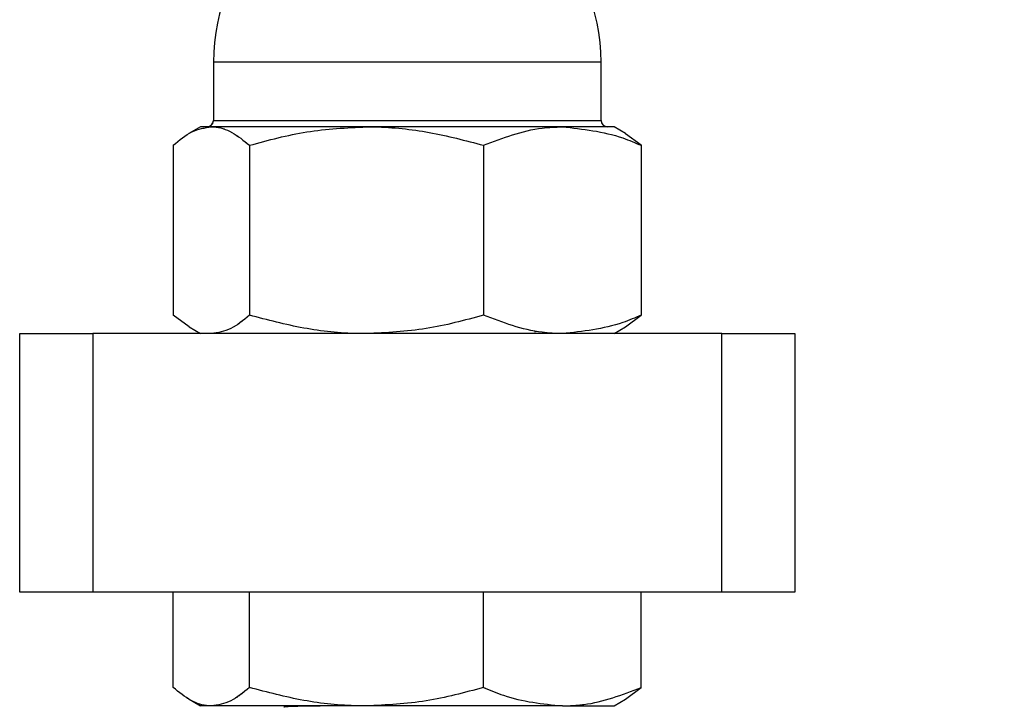
# Model space of a CAD drawing. Units: millimetres. Extents: x 0 to 42.1, y 0 to 29.8.
# Drawn here: x 30.4 to 30.6, y 11.2 to 11.3 of the extents above; entities that cross this region are included whole.
import ezdxf

# ---------------------------------------------------------------- set-up
doc = ezdxf.new("R2010")
doc.units = ezdxf.units.MM
doc.linetypes.add('PHANTOM', pattern=[1.27, 0.635, -0.127, 0.127, -0.127, 0.127, -0.127])

msp = doc.modelspace()

# ---------------------------------------------------------------- linework, layer by layer
at = {"color": 7, "linetype": 'Continuous', "lineweight": 25}
for p, q in [((30.47736, 11.28133), (30.47736, 11.27233)), ((30.53736, 11.27233), (30.53736, 11.28133)), ((30.47536, 11.27133), (30.47356, 11.27029)), ((30.47703, 11.27133), (30.47536, 11.27133)), ((30.50104, 11.27133), (30.47703, 11.27133)), ((30.53137, 11.27133), (30.50104, 11.27133)), ((30.53936, 11.27133), (30.53137, 11.27133)), ((30.54116, 11.27029), (30.53936, 11.27133)), ((30.54358, 11.26847), (30.54112, 11.27024)), ((30.47113, 11.26847), (30.47113, 11.24219)), ((30.48293, 11.26847), (30.48293, 11.24219)), ((30.51916, 11.26847), (30.51916, 11.24219)), ((30.54358, 11.26847), (30.54358, 11.24219)), ((30.47359, 11.2404), (30.47113, 11.24219)), ((30.54112, 11.2404), (30.54358, 11.24219)), ((30.47357, 11.24036), (30.47536, 11.23933)), ((30.5271, 11.2396), (30.52735, 11.23974)), ((30.53936, 11.23933), (30.54115, 11.24036)), ((30.44736, 11.19933), (30.44736, 11.23933)), ((30.44736, 11.23933), (30.45866, 11.23933)), ((30.45866, 11.23933), (30.45866, 11.19933)), ((30.55605, 11.23933), (30.45866, 11.23933)), ((30.55605, 11.19933), (30.55605, 11.23933)), ((30.55605, 11.23933), (30.56736, 11.23933)), ((30.56736, 11.23933), (30.56736, 11.19933)), ((30.45866, 11.19933), (30.44736, 11.19933)), ((30.55605, 11.19933), (30.45866, 11.19933)), ((30.47113, 11.18459), (30.47113, 11.19933)), ((30.48293, 11.18459), (30.48293, 11.19933)), ((30.51916, 11.18459), (30.51916, 11.19933)), ((30.54358, 11.18459), (30.54358, 11.19933)), ((30.56736, 11.19933), (30.55605, 11.19933)), ((30.54112, 11.1828), (30.54358, 11.18459)), ((30.47357, 11.18276), (30.47536, 11.18173)), ((30.47703, 11.18173), (30.47536, 11.18173)), ((30.50104, 11.18173), (30.47703, 11.18173)), ((30.53137, 11.18173), (30.50104, 11.18173)), ((30.53137, 11.18173), (30.53936, 11.18173)), ((30.53936, 11.18173), (30.54115, 11.18276))]:
    msp.add_line(p, q, dxfattribs=at)
at = {"color": 8, "linetype": 'Continuous', "lineweight": 25}
for p, q in [((30.52987, 11.28133), (30.47736, 11.28133)), ((30.53736, 11.28133), (30.52987, 11.28133)), ((30.47736, 11.27233), (30.52987, 11.27233)), ((30.52987, 11.27233), (30.53736, 11.27233))]:
    msp.add_line(p, q, dxfattribs=at)
at = {"color": 7, "linetype": 'PHANTOM', "lineweight": 18}
for p, q in [((30.47736, 11.28133), (30.47736, 11.27233)), ((30.53736, 11.27233), (30.53736, 11.28133)), ((30.47536, 11.27133), (30.47356, 11.27029)), ((30.47703, 11.27133), (30.47536, 11.27133)), ((30.50104, 11.27133), (30.47703, 11.27133)), ((30.53137, 11.27133), (30.50104, 11.27133)), ((30.53936, 11.27133), (30.53137, 11.27133)), ((30.54116, 11.27029), (30.53936, 11.27133)), ((30.54358, 11.26847), (30.54112, 11.27024)), ((30.47113, 11.26847), (30.47113, 11.24219)), ((30.48293, 11.26847), (30.48293, 11.24219)), ((30.51916, 11.26847), (30.51916, 11.24219)), ((30.54358, 11.26847), (30.54358, 11.24219)), ((30.47359, 11.2404), (30.47113, 11.24219)), ((30.54112, 11.2404), (30.54358, 11.24219)), ((30.47357, 11.24036), (30.47536, 11.23933)), ((30.5271, 11.2396), (30.52735, 11.23974)), ((30.53936, 11.23933), (30.54115, 11.24036)), ((30.44736, 11.19933), (30.44736, 11.23933)), ((30.44736, 11.23933), (30.45866, 11.23933)), ((30.45866, 11.23933), (30.45866, 11.19933)), ((30.55605, 11.23933), (30.45866, 11.23933)), ((30.55605, 11.19933), (30.55605, 11.23933)), ((30.55605, 11.23933), (30.56736, 11.23933)), ((30.56736, 11.23933), (30.56736, 11.19933)), ((30.45866, 11.19933), (30.44736, 11.19933)), ((30.55605, 11.19933), (30.45866, 11.19933)), ((30.47113, 11.18459), (30.47113, 11.19933)), ((30.48293, 11.18459), (30.48293, 11.19933)), ((30.51916, 11.18459), (30.51916, 11.19933)), ((30.54358, 11.18459), (30.54358, 11.19933)), ((30.56736, 11.19933), (30.55605, 11.19933)), ((30.54112, 11.1828), (30.54358, 11.18459)), ((30.47357, 11.18276), (30.47536, 11.18173)), ((30.47703, 11.18173), (30.47536, 11.18173)), ((30.50104, 11.18173), (30.47703, 11.18173)), ((30.53137, 11.18173), (30.50104, 11.18173)), ((30.53137, 11.18173), (30.53936, 11.18173)), ((30.53936, 11.18173), (30.54115, 11.18276))]:
    msp.add_line(p, q, dxfattribs=at)
at = {"color": 8, "linetype": 'PHANTOM', "lineweight": 18}
for p, q in [((30.52987, 11.28133), (30.47736, 11.28133)), ((30.53736, 11.28133), (30.52987, 11.28133)), ((30.47736, 11.27233), (30.52987, 11.27233)), ((30.52987, 11.27233), (30.53736, 11.27233))]:
    msp.add_line(p, q, dxfattribs=at)
at = {"color": 7, "linetype": 'Continuous', "lineweight": 25}
for centre, radius, start, end in [((30.50736, 11.28133), 0.03, 0, 180), ((30.47636, 11.27233), 0.001, 270, 0), ((30.53836, 11.27233), 0.001, 180, 270)]:
    msp.add_arc(centre, radius, start, end, dxfattribs=at)
at = {"color": 7, "linetype": 'PHANTOM', "lineweight": 18}
for centre, radius, start, end in [((30.50736, 11.28133), 0.03, 0, 180), ((30.47636, 11.27233), 0.001, 270, 0), ((30.53836, 11.27233), 0.001, 180, 270)]:
    msp.add_arc(centre, radius, start, end, dxfattribs=at)
at = {"color": 7, "linetype": 'Continuous', "lineweight": 25}
for points, knots in [([(30.86676, 12.47603), (30.86646, 12.47603), (30.86586, 12.47601), (30.86498, 12.47591), (30.86372, 12.47566), (30.86167, 12.47491), (30.85912, 12.47294), (30.85669, 12.46953), (30.85439, 12.46484), (30.85193, 12.45811), (30.84908, 12.44899), (30.84621, 12.43924), (30.84319, 12.42863), (30.8397, 12.41584), (30.83572, 12.40065), (30.8313, 12.38291), (30.82676, 12.36358), (30.82239, 12.3438), (30.81851, 12.3251), (30.81514, 12.30778), (30.81234, 12.29241), (30.81006, 12.27917), (30.80806, 12.26687), (30.80607, 12.25392), (30.80393, 12.23899), (30.80189, 12.22331), (30.80019, 12.20874), (30.79886, 12.19611), (30.79773, 12.1842), (30.79668, 12.17173), (30.79538, 12.15373), (30.79412, 12.12916), (30.79352, 12.09708), (30.79433, 12.06162), (30.79743, 12.02035), (30.80419, 11.97533), (30.81548, 11.92785), (30.83038, 11.88205), (30.84861, 11.83786), (30.86964, 11.79571), (30.89234, 11.75673), (30.91528, 11.7219), (30.93722, 11.69162), (30.95619, 11.66735), (30.97226, 11.64785), (30.98649, 11.63124), (31.00172, 11.61409), (31.01876, 11.59561), (31.03992, 11.57351), (31.06583, 11.54761), (31.0968, 11.51806), (31.13897, 11.47952), (31.19199, 11.43344), (31.25529, 11.38058), (31.3112, 11.33464), (31.35854, 11.29545), (31.39685, 11.26321), (31.42723, 11.23692), (31.45019, 11.21648), (31.46626, 11.20188), (31.48171, 11.18751), (31.49589, 11.174), (31.50799, 11.16217), (31.51763, 11.15253), (31.52543, 11.14458), (31.53341, 11.13631), (31.54333, 11.1258), (31.55633, 11.11158), (31.57044, 11.09542), (31.58477, 11.07807), (31.59802, 11.06105), (31.61051, 11.04388), (31.62285, 11.02563), (31.6347, 11.00647), (31.6457, 10.98659), (31.65622, 10.96516), (31.66598, 10.94184), (31.67481, 10.91591), (31.68188, 10.88932), (31.687, 10.86255), (31.69004, 10.83723), (31.69136, 10.81429), (31.69141, 10.79255), (31.69019, 10.76953), (31.68737, 10.74508), (31.68276, 10.71977), (31.67648, 10.6946), (31.66837, 10.66927), (31.65843, 10.64417), (31.64695, 10.62003), (31.63547, 10.5994), (31.62481, 10.58243), (31.61516, 10.56835), (31.60482, 10.55445), (31.5929, 10.53977), (31.58018, 10.52547), (31.56733, 10.51225), (31.5554, 10.50088), (31.54416, 10.4909), (31.53359, 10.48209), (31.5213, 10.47242), (31.50663, 10.4617), (31.48847, 10.44962), (31.46803, 10.43732), (31.44424, 10.42461), (31.41664, 10.41177), (31.38486, 10.39924), (31.34966, 10.38794), (31.31299, 10.37882), (31.2765, 10.37194), (31.24136, 10.36722), (31.20788, 10.36433), (31.17635, 10.36298), (31.14673, 10.36289), (31.11735, 10.36389), (31.08602, 10.36614), (31.05076, 10.37019), (31.0112, 10.37669), (30.97531, 10.38468), (30.94474, 10.39303), (30.92185, 10.40014), (30.90137, 10.40726), (30.88422, 10.41378), (30.87035, 10.41946), (30.85915, 10.4243), (30.84868, 10.42903), (30.83687, 10.43462), (30.82223, 10.44196), (30.80468, 10.45141), (30.7851, 10.46285), (30.76516, 10.47561), (30.7458, 10.48912), (30.72788, 10.50275), (30.71145, 10.51631), (30.69702, 10.52914), (30.68431, 10.54124), (30.67227, 10.55344), (30.6597, 10.56702), (30.64573, 10.5833), (30.63033, 10.60294), (30.61387, 10.62632), (30.59677, 10.65389), (30.58124, 10.68301), (30.56747, 10.71321), (30.55551, 10.74399), (30.54453, 10.77829), (30.53646, 10.81033), (30.53069, 10.83925), (30.52668, 10.86424), (30.52345, 10.89073), (30.52111, 10.9188), (30.5198, 10.94851), (30.51936, 10.97977), (30.51936, 11.00113), (30.51936, 11.01203)], [0, 0, 0, 0, 0.001471, 0.002938, 0.004398, 0.007795, 0.013628, 0.018502, 0.023074, 0.030835, 0.038298, 0.043795, 0.049314, 0.054927, 0.060665, 0.06657, 0.072698, 0.078126, 0.083142, 0.087567, 0.091398, 0.094625, 0.097292, 0.10031, 0.10401, 0.10798, 0.111402, 0.114245, 0.116815, 0.119694, 0.122895, 0.129273, 0.13663, 0.144941, 0.153661, 0.165171, 0.176588, 0.187988, 0.199428, 0.210948, 0.222164, 0.232394, 0.241597, 0.249745, 0.255164, 0.260298, 0.265949, 0.272154, 0.278916, 0.28861, 0.299248, 0.31051, 0.330637, 0.350596, 0.370192, 0.382338, 0.394005, 0.405162, 0.410245, 0.415212, 0.420066, 0.424668, 0.42855, 0.431548, 0.433908, 0.436082, 0.439321, 0.443668, 0.449078, 0.453802, 0.458878, 0.463719, 0.468307, 0.474062, 0.47944, 0.484469, 0.491408, 0.498323, 0.505666, 0.513468, 0.520994, 0.52761, 0.533826, 0.540745, 0.549017, 0.557173, 0.565589, 0.574493, 0.583669, 0.592746, 0.601532, 0.607596, 0.613024, 0.618772, 0.625054, 0.632012, 0.637877, 0.643343, 0.648224, 0.652533, 0.656636, 0.663204, 0.669752, 0.676984, 0.68504, 0.693909, 0.703587, 0.71405, 0.72438, 0.734085, 0.743166, 0.751619, 0.759443, 0.766633, 0.773383, 0.780813, 0.789268, 0.798738, 0.809205, 0.815081, 0.820869, 0.825884, 0.830113, 0.83356, 0.836229, 0.838526, 0.841465, 0.845214, 0.849769, 0.855129, 0.860724, 0.865932, 0.871219, 0.876046, 0.880416, 0.884327, 0.887959, 0.892033, 0.89687, 0.902488, 0.908918, 0.916202, 0.924401, 0.931201, 0.938609, 0.946684, 0.955496, 0.960896, 0.966583, 0.972578, 0.978903, 0.985587, 0.99264, 1, 1, 1, 1]), ([(30.49536, 11.01203), (30.49536, 11.00133), (30.49536, 10.98024), (30.49578, 10.94918), (30.49703, 10.91937), (30.49932, 10.89098), (30.50249, 10.86408), (30.50645, 10.83862), (30.51217, 10.80906), (30.52022, 10.77619), (30.53122, 10.74088), (30.54324, 10.70904), (30.55716, 10.67765), (30.57295, 10.64723), (30.59044, 10.61829), (30.6074, 10.59361), (30.62339, 10.57274), (30.63803, 10.5553), (30.65145, 10.54051), (30.66435, 10.52722), (30.67802, 10.51402), (30.69347, 10.5001), (30.71133, 10.48522), (30.73174, 10.46963), (30.75201, 10.45553), (30.7713, 10.44323), (30.78789, 10.43339), (30.80298, 10.42503), (30.81557, 10.41845), (30.82552, 10.4135), (30.83293, 10.40994), (30.83939, 10.40691), (30.84685, 10.40351), (30.85712, 10.399), (30.87052, 10.39342), (30.88615, 10.38732), (30.90785, 10.37949), (30.934, 10.37108), (30.96284, 10.36318), (30.98883, 10.35707), (31.01305, 10.35219), (31.03768, 10.34802), (31.06854, 10.34381), (31.10632, 10.3403), (31.15135, 10.33857), (31.19857, 10.33951), (31.24576, 10.34337), (31.29081, 10.34994), (31.33221, 10.35864), (31.36998, 10.36912), (31.40356, 10.38066), (31.43436, 10.39337), (31.46358, 10.40747), (31.49233, 10.42356), (31.5165, 10.43924), (31.53591, 10.45335), (31.54994, 10.4644), (31.56181, 10.47444), (31.57194, 10.48353), (31.58131, 10.49241), (31.59004, 10.50115), (31.5987, 10.51027), (31.6077, 10.52027), (31.61797, 10.53245), (31.6292, 10.54682), (31.64051, 10.56266), (31.65282, 10.58163), (31.66484, 10.60253), (31.67582, 10.6246), (31.68434, 10.64426), (31.69091, 10.66157), (31.69566, 10.6758), (31.69911, 10.6873), (31.70175, 10.69692), (31.70421, 10.7068), (31.70671, 10.71802), (31.70908, 10.73031), (31.71126, 10.74392), (31.71316, 10.75902), (31.71466, 10.77647), (31.71536, 10.79369), (31.71536, 10.80895), (31.71499, 10.82058), (31.71447, 10.82973), (31.71364, 10.84075), (31.71203, 10.85596), (31.70872, 10.87758), (31.70326, 10.9031), (31.69603, 10.92843), (31.6875, 10.95248), (31.67829, 10.97457), (31.66702, 10.99777), (31.65362, 11.02173), (31.6387, 11.04534), (31.62224, 11.06883), (31.60516, 11.09111), (31.58798, 11.11188), (31.57219, 11.12986), (31.55781, 11.1455), (31.5443, 11.15966), (31.5309, 11.17327), (31.5165, 11.18747), (31.50039, 11.20291), (31.48198, 11.22005), (31.46134, 11.23875), (31.4388, 11.25861), (31.41517, 11.27899), (31.39116, 11.29936), (31.35407, 11.33039), (31.30419, 11.37144), (31.2426, 11.42228), (31.18328, 11.47253), (31.12736, 11.52218), (31.07558, 11.57125), (31.0282, 11.62002), (30.99094, 11.66241), (30.96237, 11.69819), (30.94091, 11.72722), (30.92032, 11.7576), (30.90022, 11.79043), (30.88069, 11.82662), (30.86234, 11.86647), (30.84595, 11.91015), (30.83276, 11.95658), (30.82359, 12.00419), (30.81872, 12.05132), (30.81734, 12.09702), (30.81829, 12.13375), (30.81994, 12.16135), (30.82142, 12.18002), (30.82304, 12.1968), (30.8247, 12.21191), (30.8265, 12.22661), (30.82938, 12.24797), (30.83373, 12.27591), (30.83976, 12.30932), (30.84527, 12.3362), (30.84984, 12.35683), (30.85338, 12.37202), (30.85697, 12.38679), (30.86062, 12.4011), (30.86426, 12.41478), (30.86779, 12.42748), (30.87105, 12.43873), (30.87386, 12.44803), (30.87562, 12.45329), (30.87536, 12.45391), (30.87525, 12.45418)], [0, 0, 0, 0, 0.007263, 0.014309, 0.021074, 0.027512, 0.03363, 0.03945, 0.044989, 0.054058, 0.062399, 0.070078, 0.077149, 0.085704, 0.093338, 0.100108, 0.106057, 0.111215, 0.115602, 0.119659, 0.123829, 0.128562, 0.133854, 0.139707, 0.146122, 0.150761, 0.155402, 0.159372, 0.162633, 0.165187, 0.167032, 0.168306, 0.170114, 0.172701, 0.176067, 0.180167, 0.184338, 0.192109, 0.199317, 0.205274, 0.210889, 0.216766, 0.222993, 0.233096, 0.244004, 0.255711, 0.267872, 0.27951, 0.290568, 0.301051, 0.310961, 0.320302, 0.329534, 0.339367, 0.34981, 0.355923, 0.361722, 0.366627, 0.37069, 0.374732, 0.379022, 0.382608, 0.386924, 0.392127, 0.398209, 0.404866, 0.411366, 0.420632, 0.42875, 0.435732, 0.441699, 0.446841, 0.450316, 0.453311, 0.456448, 0.460094, 0.464283, 0.468319, 0.473044, 0.478431, 0.484397, 0.488599, 0.491997, 0.494613, 0.496566, 0.501536, 0.507675, 0.514851, 0.522763, 0.528414, 0.534358, 0.540596, 0.547146, 0.553841, 0.560069, 0.566888, 0.572997, 0.578382, 0.583123, 0.587411, 0.591677, 0.596119, 0.601197, 0.606939, 0.613372, 0.620388, 0.627725, 0.635111, 0.642534, 0.661913, 0.681269, 0.700339, 0.718796, 0.736491, 0.753353, 0.769531, 0.778654, 0.787539, 0.796441, 0.805933, 0.81602, 0.826691, 0.837956, 0.849723, 0.861145, 0.872135, 0.882716, 0.8928, 0.897555, 0.901901, 0.905824, 0.909326, 0.912555, 0.916253, 0.924557, 0.932898, 0.941496, 0.94593, 0.950477, 0.955216, 0.960314, 0.965847, 0.971912, 0.978633, 0.986161, 0.9941, 1, 1, 1, 1]), ([(30.47113, 11.26847), (30.47209, 11.26927), (30.47403, 11.27088), (30.47602, 11.27118), (30.47703, 11.27133)], [0, 0, 0, 0, 0.495458, 1, 1, 1, 1]), ([(30.47703, 11.27133), (30.47717, 11.27133), (30.47823, 11.2713), (30.48023, 11.27068), (30.48202, 11.26921), (30.48293, 11.26847)], [0, 0, 0, 0, 0.0700858, 0.5307822, 1, 1, 1, 1]), ([(30.48293, 11.26847), (30.48587, 11.26927), (30.49181, 11.27088), (30.49795, 11.27118), (30.50104, 11.27133)], [0, 0, 0, 0, 0.495458, 1, 1, 1, 1]), ([(30.50104, 11.27133), (30.50147, 11.27133), (30.50472, 11.2713), (30.51085, 11.27068), (30.51637, 11.26921), (30.51916, 11.26847)], [0, 0, 0, 0, 0.070086, 0.530782, 1, 1, 1, 1]), ([(30.51916, 11.26847), (30.52216, 11.26961), (30.52618, 11.27114), (30.53032, 11.27129), (30.53137, 11.27133)], [0, 0, 0, 0, 0.745921, 1, 1, 1, 1]), ([(30.53137, 11.27133), (30.53452, 11.27099), (30.53865, 11.27055), (30.54263, 11.26887), (30.54358, 11.26847)], [0, 0, 0, 0, 0.760801, 1, 1, 1, 1]), ([(30.48293, 11.24219), (30.48197, 11.24139), (30.48004, 11.23978), (30.47804, 11.23948), (30.47703, 11.23933)], [0, 0, 0, 0, 0.495458, 1, 1, 1, 1]), ([(30.50104, 11.23933), (30.50061, 11.23933), (30.49736, 11.23936), (30.49123, 11.23998), (30.48572, 11.24145), (30.48293, 11.24219)], [0, 0, 0, 0, 0.070086, 0.530782, 1, 1, 1, 1]), ([(30.51916, 11.24219), (30.51621, 11.24139), (30.51028, 11.23978), (30.50414, 11.23948), (30.50104, 11.23933)], [0, 0, 0, 0, 0.495458, 1, 1, 1, 1]), ([(30.53137, 11.23933), (30.53032, 11.23937), (30.52618, 11.23952), (30.52216, 11.24105), (30.51916, 11.24219)], [0, 0, 0, 0, 0.254079, 1, 1, 1, 1]), ([(30.54358, 11.24219), (30.54263, 11.24179), (30.53865, 11.24011), (30.53452, 11.23967), (30.53137, 11.23933)], [0, 0, 0, 0, 0.239199, 1, 1, 1, 1]), ([(30.47703, 11.18173), (30.47689, 11.18173), (30.47583, 11.18176), (30.47384, 11.18238), (30.47204, 11.18385), (30.47113, 11.18459)], [0, 0, 0, 0, 0.070086, 0.530782, 1, 1, 1, 1]), ([(30.48293, 11.18459), (30.48197, 11.18379), (30.48004, 11.18218), (30.47804, 11.18188), (30.47703, 11.18173)], [0, 0, 0, 0, 0.495458, 1, 1, 1, 1]), ([(30.50104, 11.18173), (30.50061, 11.18173), (30.49736, 11.18176), (30.49123, 11.18238), (30.48572, 11.18385), (30.48293, 11.18459)], [0, 0, 0, 0, 0.070086, 0.530782, 1, 1, 1, 1]), ([(30.51916, 11.18459), (30.51621, 11.18379), (30.51028, 11.18218), (30.50414, 11.18188), (30.50104, 11.18173)], [0, 0, 0, 0, 0.495458, 1, 1, 1, 1]), ([(30.51916, 11.18459), (30.52018, 11.18416), (30.52416, 11.18248), (30.5283, 11.18205), (30.53137, 11.18173)], [0, 0, 0, 0, 0.257551, 1, 1, 1, 1]), ([(30.53137, 11.18173), (30.53248, 11.18177), (30.53661, 11.18193), (30.54064, 11.18347), (30.54358, 11.18459)], [0, 0, 0, 0, 0.268634, 1, 1, 1, 1]), ([(30.49443, 11.18173), (30.49383, 11.18172), (30.49123, 11.18169), (30.48865, 11.18163), (30.48839, 11.18158), (30.48827, 11.18156)], [0, 0, 0, 0, 0.140633, 0.612763, 1, 1, 1, 1])]:
    msp.add_open_spline(points, degree=3, knots=knots, dxfattribs=at)
at = {"color": 7, "linetype": 'PHANTOM', "lineweight": 18}
for points, knots in [([(30.86676, 12.47603), (30.86646, 12.47603), (30.86586, 12.47601), (30.86498, 12.47591), (30.86372, 12.47566), (30.86167, 12.47491), (30.85912, 12.47294), (30.85669, 12.46953), (30.85439, 12.46484), (30.85193, 12.45811), (30.84908, 12.44899), (30.84621, 12.43924), (30.84319, 12.42863), (30.8397, 12.41584), (30.83572, 12.40065), (30.8313, 12.38291), (30.82676, 12.36358), (30.82239, 12.3438), (30.81851, 12.3251), (30.81514, 12.30778), (30.81234, 12.29241), (30.81006, 12.27917), (30.80806, 12.26687), (30.80607, 12.25392), (30.80393, 12.23899), (30.80189, 12.22331), (30.80019, 12.20874), (30.79886, 12.19611), (30.79773, 12.1842), (30.79668, 12.17173), (30.79538, 12.15373), (30.79412, 12.12916), (30.79352, 12.09708), (30.79433, 12.06162), (30.79743, 12.02035), (30.80419, 11.97533), (30.81548, 11.92785), (30.83038, 11.88205), (30.84861, 11.83786), (30.86964, 11.79571), (30.89234, 11.75673), (30.91528, 11.7219), (30.93722, 11.69162), (30.95619, 11.66735), (30.97226, 11.64785), (30.98649, 11.63124), (31.00172, 11.61409), (31.01876, 11.59561), (31.03992, 11.57351), (31.06583, 11.54761), (31.0968, 11.51806), (31.13897, 11.47952), (31.19199, 11.43344), (31.25529, 11.38058), (31.3112, 11.33464), (31.35854, 11.29545), (31.39685, 11.26321), (31.42723, 11.23692), (31.45019, 11.21648), (31.46626, 11.20188), (31.48171, 11.18751), (31.49589, 11.174), (31.50799, 11.16217), (31.51763, 11.15253), (31.52543, 11.14458), (31.53341, 11.13631), (31.54333, 11.1258), (31.55633, 11.11158), (31.57044, 11.09542), (31.58477, 11.07807), (31.59802, 11.06105), (31.61051, 11.04388), (31.62285, 11.02563), (31.6347, 11.00647), (31.6457, 10.98659), (31.65622, 10.96516), (31.66598, 10.94184), (31.67481, 10.91591), (31.68188, 10.88932), (31.687, 10.86255), (31.69004, 10.83723), (31.69136, 10.81429), (31.69141, 10.79255), (31.69019, 10.76953), (31.68737, 10.74508), (31.68276, 10.71977), (31.67648, 10.6946), (31.66837, 10.66927), (31.65843, 10.64417), (31.64695, 10.62003), (31.63547, 10.5994), (31.62481, 10.58243), (31.61516, 10.56835), (31.60482, 10.55445), (31.5929, 10.53977), (31.58018, 10.52547), (31.56733, 10.51225), (31.5554, 10.50088), (31.54416, 10.4909), (31.53359, 10.48209), (31.5213, 10.47242), (31.50663, 10.4617), (31.48847, 10.44962), (31.46803, 10.43732), (31.44424, 10.42461), (31.41664, 10.41177), (31.38486, 10.39924), (31.34966, 10.38794), (31.31299, 10.37882), (31.2765, 10.37194), (31.24136, 10.36722), (31.20788, 10.36433), (31.17635, 10.36298), (31.14673, 10.36289), (31.11735, 10.36389), (31.08602, 10.36614), (31.05076, 10.37019), (31.0112, 10.37669), (30.97531, 10.38468), (30.94474, 10.39303), (30.92185, 10.40014), (30.90137, 10.40726), (30.88422, 10.41378), (30.87035, 10.41946), (30.85915, 10.4243), (30.84868, 10.42903), (30.83687, 10.43462), (30.82223, 10.44196), (30.80468, 10.45141), (30.7851, 10.46285), (30.76516, 10.47561), (30.7458, 10.48912), (30.72788, 10.50275), (30.71145, 10.51631), (30.69702, 10.52914), (30.68431, 10.54124), (30.67227, 10.55344), (30.6597, 10.56702), (30.64573, 10.5833), (30.63033, 10.60294), (30.61387, 10.62632), (30.59677, 10.65389), (30.58124, 10.68301), (30.56747, 10.71321), (30.55551, 10.74399), (30.54453, 10.77829), (30.53646, 10.81033), (30.53069, 10.83925), (30.52668, 10.86424), (30.52345, 10.89073), (30.52111, 10.9188), (30.5198, 10.94851), (30.51936, 10.97977), (30.51936, 11.00113), (30.51936, 11.01203)], [0, 0, 0, 0, 0.001471, 0.002938, 0.004398, 0.007795, 0.013628, 0.018502, 0.023074, 0.030835, 0.038298, 0.043795, 0.049314, 0.054927, 0.060665, 0.06657, 0.072698, 0.078126, 0.083142, 0.087567, 0.091398, 0.094625, 0.097292, 0.10031, 0.10401, 0.10798, 0.111402, 0.114245, 0.116815, 0.119694, 0.122895, 0.129273, 0.13663, 0.144941, 0.153661, 0.165171, 0.176588, 0.187988, 0.199428, 0.210948, 0.222164, 0.232394, 0.241597, 0.249745, 0.255164, 0.260298, 0.265949, 0.272154, 0.278916, 0.28861, 0.299248, 0.31051, 0.330637, 0.350596, 0.370192, 0.382338, 0.394005, 0.405162, 0.410245, 0.415212, 0.420066, 0.424668, 0.42855, 0.431548, 0.433908, 0.436082, 0.439321, 0.443668, 0.449078, 0.453802, 0.458878, 0.463719, 0.468307, 0.474062, 0.47944, 0.484469, 0.491408, 0.498323, 0.505666, 0.513468, 0.520994, 0.52761, 0.533826, 0.540745, 0.549017, 0.557173, 0.565589, 0.574493, 0.583669, 0.592746, 0.601532, 0.607596, 0.613024, 0.618772, 0.625054, 0.632012, 0.637877, 0.643343, 0.648224, 0.652533, 0.656636, 0.663204, 0.669752, 0.676984, 0.68504, 0.693909, 0.703587, 0.71405, 0.72438, 0.734085, 0.743166, 0.751619, 0.759443, 0.766633, 0.773383, 0.780813, 0.789268, 0.798738, 0.809205, 0.815081, 0.820869, 0.825884, 0.830113, 0.83356, 0.836229, 0.838526, 0.841465, 0.845214, 0.849769, 0.855129, 0.860724, 0.865932, 0.871219, 0.876046, 0.880416, 0.884327, 0.887959, 0.892033, 0.89687, 0.902488, 0.908918, 0.916202, 0.924401, 0.931201, 0.938609, 0.946684, 0.955496, 0.960896, 0.966583, 0.972578, 0.978903, 0.985587, 0.99264, 1, 1, 1, 1]), ([(30.49536, 11.01203), (30.49536, 11.00133), (30.49536, 10.98024), (30.49578, 10.94918), (30.49703, 10.91937), (30.49932, 10.89098), (30.50249, 10.86408), (30.50645, 10.83862), (30.51217, 10.80906), (30.52022, 10.77619), (30.53122, 10.74088), (30.54324, 10.70904), (30.55716, 10.67765), (30.57295, 10.64723), (30.59044, 10.61829), (30.6074, 10.59361), (30.62339, 10.57274), (30.63803, 10.5553), (30.65145, 10.54051), (30.66435, 10.52722), (30.67802, 10.51402), (30.69347, 10.5001), (30.71133, 10.48522), (30.73174, 10.46963), (30.75201, 10.45553), (30.7713, 10.44323), (30.78789, 10.43339), (30.80298, 10.42503), (30.81557, 10.41845), (30.82552, 10.4135), (30.83293, 10.40994), (30.83939, 10.40691), (30.84685, 10.40351), (30.85712, 10.399), (30.87052, 10.39342), (30.88615, 10.38732), (30.90785, 10.37949), (30.934, 10.37108), (30.96284, 10.36318), (30.98883, 10.35707), (31.01305, 10.35219), (31.03768, 10.34802), (31.06854, 10.34381), (31.10632, 10.3403), (31.15135, 10.33857), (31.19857, 10.33951), (31.24576, 10.34337), (31.29081, 10.34994), (31.33221, 10.35864), (31.36998, 10.36912), (31.40356, 10.38066), (31.43436, 10.39337), (31.46358, 10.40747), (31.49233, 10.42356), (31.5165, 10.43924), (31.53591, 10.45335), (31.54994, 10.4644), (31.56181, 10.47444), (31.57194, 10.48353), (31.58131, 10.49241), (31.59004, 10.50115), (31.5987, 10.51027), (31.6077, 10.52027), (31.61797, 10.53245), (31.6292, 10.54682), (31.64051, 10.56266), (31.65282, 10.58163), (31.66484, 10.60253), (31.67582, 10.6246), (31.68434, 10.64426), (31.69091, 10.66157), (31.69566, 10.6758), (31.69911, 10.6873), (31.70175, 10.69692), (31.70421, 10.7068), (31.70671, 10.71802), (31.70908, 10.73031), (31.71126, 10.74392), (31.71316, 10.75902), (31.71466, 10.77647), (31.71536, 10.79369), (31.71536, 10.80895), (31.71499, 10.82058), (31.71447, 10.82973), (31.71364, 10.84075), (31.71203, 10.85596), (31.70872, 10.87758), (31.70326, 10.9031), (31.69603, 10.92843), (31.6875, 10.95248), (31.67829, 10.97457), (31.66702, 10.99777), (31.65362, 11.02173), (31.6387, 11.04534), (31.62224, 11.06883), (31.60516, 11.09111), (31.58798, 11.11188), (31.57219, 11.12986), (31.55781, 11.1455), (31.5443, 11.15966), (31.5309, 11.17327), (31.5165, 11.18747), (31.50039, 11.20291), (31.48198, 11.22005), (31.46134, 11.23875), (31.4388, 11.25861), (31.41517, 11.27899), (31.39116, 11.29936), (31.35407, 11.33039), (31.30419, 11.37144), (31.2426, 11.42228), (31.18328, 11.47253), (31.12736, 11.52218), (31.07558, 11.57125), (31.0282, 11.62002), (30.99094, 11.66241), (30.96237, 11.69819), (30.94091, 11.72722), (30.92032, 11.7576), (30.90022, 11.79043), (30.88069, 11.82662), (30.86234, 11.86647), (30.84595, 11.91015), (30.83276, 11.95658), (30.82359, 12.00419), (30.81872, 12.05132), (30.81734, 12.09702), (30.81829, 12.13375), (30.81994, 12.16135), (30.82142, 12.18002), (30.82304, 12.1968), (30.8247, 12.21191), (30.8265, 12.22661), (30.82938, 12.24797), (30.83373, 12.27591), (30.83976, 12.30932), (30.84527, 12.3362), (30.84984, 12.35683), (30.85338, 12.37202), (30.85697, 12.38679), (30.86062, 12.4011), (30.86426, 12.41478), (30.86779, 12.42748), (30.87105, 12.43873), (30.87386, 12.44803), (30.87562, 12.45329), (30.87536, 12.45391), (30.87525, 12.45418)], [0, 0, 0, 0, 0.007263, 0.014309, 0.021074, 0.027512, 0.03363, 0.03945, 0.044989, 0.054058, 0.062399, 0.070078, 0.077149, 0.085704, 0.093338, 0.100108, 0.106057, 0.111215, 0.115602, 0.119659, 0.123829, 0.128562, 0.133854, 0.139707, 0.146122, 0.150761, 0.155402, 0.159372, 0.162633, 0.165187, 0.167032, 0.168306, 0.170114, 0.172701, 0.176067, 0.180167, 0.184338, 0.192109, 0.199317, 0.205274, 0.210889, 0.216766, 0.222993, 0.233096, 0.244004, 0.255711, 0.267872, 0.27951, 0.290568, 0.301051, 0.310961, 0.320302, 0.329534, 0.339367, 0.34981, 0.355923, 0.361722, 0.366627, 0.37069, 0.374732, 0.379022, 0.382608, 0.386924, 0.392127, 0.398209, 0.404866, 0.411366, 0.420632, 0.42875, 0.435732, 0.441699, 0.446841, 0.450316, 0.453311, 0.456448, 0.460094, 0.464283, 0.468319, 0.473044, 0.478431, 0.484397, 0.488599, 0.491997, 0.494613, 0.496566, 0.501536, 0.507675, 0.514851, 0.522763, 0.528414, 0.534358, 0.540596, 0.547146, 0.553841, 0.560069, 0.566888, 0.572997, 0.578382, 0.583123, 0.587411, 0.591677, 0.596119, 0.601197, 0.606939, 0.613372, 0.620388, 0.627725, 0.635111, 0.642534, 0.661913, 0.681269, 0.700339, 0.718796, 0.736491, 0.753353, 0.769531, 0.778654, 0.787539, 0.796441, 0.805933, 0.81602, 0.826691, 0.837956, 0.849723, 0.861145, 0.872135, 0.882716, 0.8928, 0.897555, 0.901901, 0.905824, 0.909326, 0.912555, 0.916253, 0.924557, 0.932898, 0.941496, 0.94593, 0.950477, 0.955216, 0.960314, 0.965847, 0.971912, 0.978633, 0.986161, 0.9941, 1, 1, 1, 1]), ([(30.47113, 11.26847), (30.47209, 11.26927), (30.47403, 11.27088), (30.47602, 11.27118), (30.47703, 11.27133)], [0, 0, 0, 0, 0.495458, 1, 1, 1, 1]), ([(30.47703, 11.27133), (30.47717, 11.27133), (30.47823, 11.2713), (30.48023, 11.27068), (30.48202, 11.26921), (30.48293, 11.26847)], [0, 0, 0, 0, 0.0700858, 0.5307822, 1, 1, 1, 1]), ([(30.48293, 11.26847), (30.48587, 11.26927), (30.49181, 11.27088), (30.49795, 11.27118), (30.50104, 11.27133)], [0, 0, 0, 0, 0.495458, 1, 1, 1, 1]), ([(30.50104, 11.27133), (30.50147, 11.27133), (30.50472, 11.2713), (30.51085, 11.27068), (30.51637, 11.26921), (30.51916, 11.26847)], [0, 0, 0, 0, 0.070086, 0.530782, 1, 1, 1, 1]), ([(30.51916, 11.26847), (30.52216, 11.26961), (30.52618, 11.27114), (30.53032, 11.27129), (30.53137, 11.27133)], [0, 0, 0, 0, 0.745921, 1, 1, 1, 1]), ([(30.53137, 11.27133), (30.53452, 11.27099), (30.53865, 11.27055), (30.54263, 11.26887), (30.54358, 11.26847)], [0, 0, 0, 0, 0.760801, 1, 1, 1, 1]), ([(30.48293, 11.24219), (30.48197, 11.24139), (30.48004, 11.23978), (30.47804, 11.23948), (30.47703, 11.23933)], [0, 0, 0, 0, 0.495458, 1, 1, 1, 1]), ([(30.50104, 11.23933), (30.50061, 11.23933), (30.49736, 11.23936), (30.49123, 11.23998), (30.48572, 11.24145), (30.48293, 11.24219)], [0, 0, 0, 0, 0.070086, 0.530782, 1, 1, 1, 1]), ([(30.51916, 11.24219), (30.51621, 11.24139), (30.51028, 11.23978), (30.50414, 11.23948), (30.50104, 11.23933)], [0, 0, 0, 0, 0.495458, 1, 1, 1, 1]), ([(30.53137, 11.23933), (30.53032, 11.23937), (30.52618, 11.23952), (30.52216, 11.24105), (30.51916, 11.24219)], [0, 0, 0, 0, 0.254079, 1, 1, 1, 1]), ([(30.54358, 11.24219), (30.54263, 11.24179), (30.53865, 11.24011), (30.53452, 11.23967), (30.53137, 11.23933)], [0, 0, 0, 0, 0.239199, 1, 1, 1, 1]), ([(30.47703, 11.18173), (30.47689, 11.18173), (30.47583, 11.18176), (30.47384, 11.18238), (30.47204, 11.18385), (30.47113, 11.18459)], [0, 0, 0, 0, 0.070086, 0.530782, 1, 1, 1, 1]), ([(30.48293, 11.18459), (30.48197, 11.18379), (30.48004, 11.18218), (30.47804, 11.18188), (30.47703, 11.18173)], [0, 0, 0, 0, 0.495458, 1, 1, 1, 1]), ([(30.50104, 11.18173), (30.50061, 11.18173), (30.49736, 11.18176), (30.49123, 11.18238), (30.48572, 11.18385), (30.48293, 11.18459)], [0, 0, 0, 0, 0.070086, 0.530782, 1, 1, 1, 1]), ([(30.51916, 11.18459), (30.51621, 11.18379), (30.51028, 11.18218), (30.50414, 11.18188), (30.50104, 11.18173)], [0, 0, 0, 0, 0.495458, 1, 1, 1, 1]), ([(30.51916, 11.18459), (30.52018, 11.18416), (30.52416, 11.18248), (30.5283, 11.18205), (30.53137, 11.18173)], [0, 0, 0, 0, 0.257551, 1, 1, 1, 1]), ([(30.53137, 11.18173), (30.53248, 11.18177), (30.53661, 11.18193), (30.54064, 11.18347), (30.54358, 11.18459)], [0, 0, 0, 0, 0.268634, 1, 1, 1, 1]), ([(30.49443, 11.18173), (30.49383, 11.18172), (30.49123, 11.18169), (30.48865, 11.18163), (30.48839, 11.18158), (30.48827, 11.18156)], [0, 0, 0, 0, 0.140633, 0.612763, 1, 1, 1, 1])]:
    msp.add_open_spline(points, degree=3, knots=knots, dxfattribs=at)

doc.saveas('drawing.dxf')
